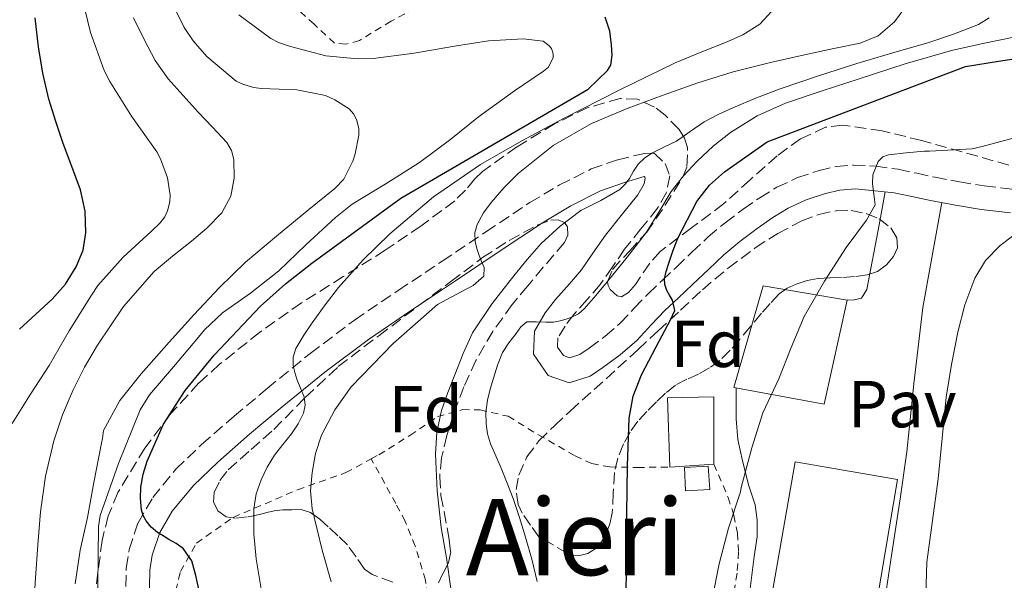
# Model space of a CAD drawing. Units: metres. Extents: x 613541 to 616970, y 4773332 to 4775703.
# Drawn here: x 614363 to 614511, y 4774238 to 4774322 of the extents above; entities that cross this region are included whole.
import ezdxf
from ezdxf.enums import TextEntityAlignment as Align

# ---------------------------------------------------------------- set-up
doc = ezdxf.new("R2010")
doc.units = ezdxf.units.M
doc.header["$MEASUREMENT"] = 0
doc.linetypes.add('DGN Style 2', pattern=[1.7399219301090239, 1.043953158065414, -0.6959687720436097])
doc.linetypes.add('DGN Style 3', pattern=[2.435890702152634, 1.739921930109024, -0.6959687720436097])
for name, color, linetype, lineweight in [('Camino', 7, 'DGN Style 3', 0), ('Chamizo-cobertizo', 1, 'Continuous', 0), ('Curva de nivel directora', 30, 'Continuous', 30), ('Curva de nivel intermedia', 30, 'Continuous', 0), ('Edificio', 1, 'Continuous', 13), ('Estanque', 4, 'Continuous', 0), ('Etiqueta de zona arbolada', 92, 'Continuous', 0), ('Línea de pavimento', 1, 'Continuous', 0), ('Margen derecho', 7, 'Continuous', 0), ('Nave industrial', 1, 'Continuous', 13), ('Pavimento', 7, 'Continuous', 0), ('Tela metálica o alambrada', 7, 'DGN Style 2', 0), ('Texto de Área (paraje) menor', 7, 'Continuous', 0), ('Zona arbolada', 92, 'DGN Style 3', 0)]:
    doc.layers.add(name, color=color, linetype=linetype, lineweight=lineweight)
doc.styles.add('Style-Arial', font='arial.ttf')

msp = doc.modelspace()

# ---------------------------------------------------------------- linework, layer by layer
at = {"layer": 'Camino', "color": 7, "linetype": 'DGN Style 3', "lineweight": 0}
for points in [[(614378.7699999984, 4774229.540000002, 246.270000000004), (614378.9800000008, 4774239.640000001, 247.3899999999994), (614379.4099999999, 4774242.430000001, 247.6199999999953), (614380.769999999, 4774246.460000004, 249.0899999999965), (614382.9599999995, 4774250.24, 250.4600000000065), (614386.4599999997, 4774254.510000002, 251.3099999999976), (614390.3400000001, 4774258.250000001, 251.9299999999931), (614395.2300000006, 4774262.520000001, 252.4700000000013), (614400.1900000004, 4774266.670000001, 252.9499999999972), (614406.6999999993, 4774271.970000001, 256.070000000007), (614413.379999998, 4774277, 257.1000000000058), (614419.9600000007, 4774281.470000003, 257.7899999999935), (614426.5799999969, 4774285.869999999, 257.9600000000065), (614433.1700000005, 4774290.300000001, 260.8999999999942), (614439.7799999999, 4774294.7, 262.1499999999941), (614444.2600000014, 4774297.36, 262.5500000000029), (614449.0399999982, 4774299.760000001, 262.7599999999947), (614453.03, 4774301.16, 263.3899999999994), (614457.0399999978, 4774302.109999999, 264.6100000000006), (614458.5100000007, 4774302.120000001, 265.1699999999983), (614460.1499999969, 4774300.59, 267.1199999999953), (614460.8799999978, 4774298.730000001, 268.6100000000007), (614460.3999999973, 4774296.24, 269.6000000000058), (614459.0399999983, 4774293.870000001, 269.6399999999994), (614456.5300000004, 4774290.75, 269.4199999999983), (614454.0699999996, 4774287.660000001, 269.3899999999995), (614452.239999999, 4774285.010000001, 269.6300000000047), (614450.3900000004, 4774282.380000002, 269.7500000000001), (614448.4300000002, 4774280.100000001, 269.7400000000052), (614446.3999999983, 4774277.850000001, 269.8899999999995), (614445.0899999985, 4774276.100000001, 270.3399999999965), (614444.02, 4774274.300000002, 270.8099999999977), (614443.9699999987, 4774272.930000001, 271.2499999999999), (614444.8500000016, 4774271.66, 271.7700000000041), (614445.7800000014, 4774271.330000001, 271.9900000000054), (614447.3199999993, 4774271.810000001, 272.0099999999949), (614448.7199999985, 4774272.76, 271.8500000000059), (614451.149999998, 4774274.57, 271.9700000000011), (614453.4100000003, 4774276.520000001, 272.3099999999977), (614455.5, 4774278.77, 272.5700000000071), (614457.6200000012, 4774280.970000002, 273.1300000000048), (614459.7199999979, 4774282.960000001, 274.679999999993), (614461.839999999, 4774284.940000001, 275.2899999999936), (614464.2100000004, 4774287.230000001, 275.6199999999954), (614466.629999999, 4774289.520000001, 275.8699999999953), (614469.2300000007, 4774291.670000002, 276.1600000000035), (614471.9499999987, 4774293.710000002, 276.3699999999954), (614474.4299999997, 4774295.430000001, 276.5299999999989), (614477.0100000014, 4774297, 276.6199999999953), (614480.1000000003, 4774298.460000002, 276.8099999999977), (614483.3599999994, 4774299.53, 277.4199999999983), (614485.9499999998, 4774300.130000002, 278.270000000004), (614488.5499999993, 4774300.350000001, 279.0200000000041)], [(614488.5499999993, 4774300.350000001, 279.0200000000041), (614491.9200000024, 4774300.189999999, 279.9799999999959), (614495.2999999997, 4774299.710000001, 280.6199999999955), (614498.079999998, 4774299.11, 280.8500000000059), (614500.8299999973, 4774298.52, 281.1600000000034), (614504.530000001, 4774297.830000003, 281.5599999999976), (614508.2600000014, 4774297.210000004, 281.9600000000065), (614512.6, 4774296.720000001, 282.7499999999999)]]:
    msp.add_polyline3d(points, dxfattribs=at)
at = {"layer": 'Chamizo-cobertizo', "color": 1, "linetype": 'Continuous', "lineweight": 0}
msp.add_polyline3d([(614466.8799999999, 4774251.460000001, 278.6399999999995), (614463.25, 4774251.289999999, 277.5800000000018), (614463.0899999999, 4774254.789999999, 277.3999999999942), (614466.6600000003, 4774254.970000001, 278.3800000000047)], close=True, dxfattribs=at)
msp.add_polyline3d([(614463.25, 4774251.289999999, 277.5800000000018), (614463.0899999999, 4774254.789999999, 277.3999999999942), (614466.6600000003, 4774254.970000001, 278.3800000000047), (614466.8799999999, 4774251.460000001, 278.6399999999995), (614463.25, 4774251.289999999, 277.5800000000018)], dxfattribs=at)
at = {"layer": 'Curva de nivel directora', "color": 30, "linetype": 'Continuous', "lineweight": 30, "flags": 128}
for points, elevation in [([(614362.8799999985, 4774275.62), (614365.3599999996, 4774277.869999999), (614367.8399999985, 4774280.140000002), (614369.8099999998, 4774282.390000001), (614371.4399999992, 4774285.02), (614372.480000001, 4774287.550000002), (614372.8799999988, 4774290.150000001), (614372.7699999993, 4774293.420000002), (614372.0699999996, 4774296.630000001), (614370.7699999987, 4774300.130000002), (614369.479999999, 4774303.609999999), (614368.3599999992, 4774306.92), (614367.3299999988, 4774310.260000002), (614366.399999999, 4774314.180000001), (614365.7499999985, 4774318.150000001), (614365.239999999, 4774322.550000001)], 225), ([(614382.1300000001, 4774255.740000002), (614384.5800000001, 4774261.310000001), (614387.8599999989, 4774266.410000003), (614392.230000001, 4774271.730000001), (614399.2000000002, 4774279.109999999), (614402.9599999998, 4774282.480000001), (614406.9299999995, 4774285.59), (614420.3600000007, 4774295.350000001), (614448.5499999986, 4774311.770000001), (614450.0199999993, 4774313.170000002), (614451.49, 4774314.58), (614451.9999999997, 4774315.390000002), (614452.1799999987, 4774316.900000002), (614452.0800000001, 4774318.449999999), (614451.8299999998, 4774320.550000003), (614451.1399999993, 4774322.630000001)], 250), ([(614454.2899999986, 4774234.210000002), (614454.3600000001, 4774241.04), (614454.4000000004, 4774247.859999999), (614454.5199999987, 4774255.03), (614454.74, 4774262.2), (614455.3500000002, 4774265.54), (614456.6299999988, 4774268.74), (614458.8099999981, 4774272.949999999), (614461.0299999998, 4774277.130000002), (614461.64, 4774278.439999999), (614461.2800000003, 4774280.02), (614460.8499999989, 4774280.740000002), (614460.4199999997, 4774281.460000001), (614460.1099999989, 4774282.34), (614460.0499999986, 4774283.220000003), (614460.3100000002, 4774284.330000001), (614460.6599999988, 4774285.430000001), (614461.3399999982, 4774287.390000001), (614462.0999999982, 4774289.32), (614464.9599999993, 4774294.860000002), (614466.8300000001, 4774297.310000001), (614469.0899999999, 4774299.330000001), (614475.5299999994, 4774303.859999999), (614505.4099999993, 4774315.220000002), (614510.3800000004, 4774315.99), (614515.3499999992, 4774316.760000002)], 275), ([(614390.2199999993, 4774235.07), (614389.4799999994, 4774238.500000001), (614388.8400000002, 4774240.720000001), (614387.5599999994, 4774242.570000002), (614386.5, 4774243.310000001), (614385.4099999992, 4774243.960000002), (614384.5399999997, 4774244.470000001), (614383.6700000003, 4774244.980000001), (614382.7299999992, 4774245.77), (614381.9600000003, 4774246.76), (614381.54, 4774247.560000002), (614381.2999999986, 4774248.410000003), (614381.1199999999, 4774250.100000001), (614381.2000000003, 4774251.800000003), (614381.5499999991, 4774253.78), (614382.1300000001, 4774255.740000002)], 250)]:
    msp.add_lwpolyline(points, dxfattribs=dict(at, elevation=elevation))
at = {"layer": 'Curva de nivel intermedia', "color": 30, "linetype": 'Continuous', "lineweight": 0, "flags": 128}
for points, elevation in [([(614371.9500000011, 4774327.220000001), (614373.6100000018, 4774320.329999999), (614375.6300000002, 4774314.609999998), (614376.4900000008, 4774312.949999998), (614379.7600000009, 4774307.720000001), (614383.5700000018, 4774302.34), (614384.1300000006, 4774301.27), (614385.17, 4774298.41), (614385.5800000012, 4774295.810000001), (614385.5299999998, 4774294.82), (614385.2100000002, 4774293.449999998), (614384.7699999999, 4774292.529999999), (614384.0800000015, 4774291.640000001), (614382.7500000015, 4774290.33), (614378.5100000014, 4774286.499999999), (614374.7200000006, 4774282.199999998), (614373.7599999994, 4774280.769999999), (614370.4000000021, 4774275.380000002), (614367.3600000001, 4774270.130000001), (614364.5599999994, 4774265.849999999), (614361.79, 4774261.409999999)], 230.0000000000002), ([(614371.2800000006, 4774237.24), (614372.0600000008, 4774242.31), (614373.1300000013, 4774247.27), (614374.0800000012, 4774252.5), (614375.2300000002, 4774258.470000001), (614375.4200000003, 4774259.17), (614375.5499999998, 4774260.369999997), (614378.0300000008, 4774264.890000001), (614381.2100000015, 4774268.899999999), (614385.4500000017, 4774273.689999999), (614389.170000001, 4774277.779999999), (614393.0500000013, 4774281.91), (614396.9699999995, 4774285.730000001), (614401.6000000008, 4774289.65), (614406.5100000015, 4774293.640000001), (614410.3800000006, 4774296.810000001), (614411.7599999999, 4774298.210000002), (614413.1200000009, 4774300.920000001), (614413.4900000021, 4774302.05), (614414.0000000016, 4774304.84), (614414.0100000005, 4774305.849999999), (614413.6799999997, 4774307.239999999), (614413.2000000014, 4774308.070000002), (614412.5399999998, 4774308.810000001), (614410.4100000019, 4774310.179999999), (614409.0100000005, 4774310.82), (614404.690000002, 4774311.67), (614399.3600000012, 4774311.890000001), (614398.1699999998, 4774312.05), (614396.5400000004, 4774312.519999999), (614395.53, 4774312.999999999), (614391.1, 4774316.71), (614389.0500000003, 4774319.079999999), (614387.7100000014, 4774321.09), (614386.3500000002, 4774323.849999999)], 240), ([(614409.8399999997, 4774237.54), (614408.520000001, 4774242.31), (614407.7200000007, 4774245.42), (614406.980000001, 4774248.539999999), (614406.7500000007, 4774251.269999999), (614406.980000001, 4774254.02), (614407.4900000005, 4774256.880000001), (614408.4200000004, 4774259.67), (614410.3800000006, 4774263.479999999), (614412.8799999995, 4774266.939999999), (614419.1900000017, 4774273.449999998), (614425.8900000006, 4774279.349999999), (614429.4500000011, 4774281.269999999), (614431.2700000006, 4774282.21), (614432.8399999997, 4774283.609999999), (614432.9, 4774284.900000001), (614432.5100000012, 4774285.819999999), (614432.1300000012, 4774286.74), (614431.8099999994, 4774287.789999999), (614431.5600000012, 4774288.84), (614431.520000001, 4774290.119999998), (614431.8600000007, 4774291.400000001), (614432.7999999995, 4774293.140000001), (614433.9599999995, 4774294.710000001), (614435.9000000019, 4774296.98), (614438.0200000008, 4774299.060000001), (614443.2900000014, 4774303.279999998), (614449.0800000007, 4774306.630000002), (614454.4299999994, 4774308.88), (614459.8600000008, 4774310.890000001), (614465.1200000002, 4774312.760000001), (614470.4400000023, 4774314.42), (614476.0300000003, 4774315.789999999), (614481.6400000004, 4774317.060000001), (614485.5900000001, 4774317.890000001), (614489.5599999997, 4774318.730000001), (614492.2799999999, 4774319.819999999), (614494.7200000007, 4774321.909999999), (614496.2699999998, 4774324.05)], 260), ([(614364.9300000004, 4774232.689999999), (614365.3200000017, 4774238.119999998), (614365.6800000014, 4774243.109999999), (614366.0700000004, 4774248.099999999), (614366.8100000003, 4774253.49), (614368.0500000007, 4774258.81), (614369.3499999995, 4774262.720000002), (614370.980000001, 4774266.499999999), (614372.7000000001, 4774269.909999999), (614374.630000001, 4774273.210000001), (614378.5499999993, 4774279.039999999), (614383.1699999995, 4774284.3), (614385.9700000002, 4774286.62), (614388.8200000002, 4774288.869999998), (614391.1400000001, 4774290.86), (614393.3600000021, 4774293.140000001), (614394.7200000009, 4774295.679999999), (614395.2400000017, 4774298.390000001), (614395.2100000004, 4774301.189999999), (614394.8500000006, 4774302.560000001), (614394.1300000009, 4774303.75), (614391.9800000006, 4774306.079999999), (614389.8300000003, 4774308.34), (614387.5500000005, 4774310.82), (614385.2999999997, 4774313.319999999), (614383.3500000006, 4774316.12), (614381.7300000001, 4774319.159999999), (614380.0800000007, 4774322.529999998)], 235), ([(614395.9500000003, 4774323), (614400.7699999993, 4774319.430000001), (614401.9299999994, 4774318.84), (614403.730000001, 4774318.199999998), (614409.0700000008, 4774316.819999999), (614413.8400000007, 4774316.34), (614416.190000002, 4774316.41), (614422.35, 4774317.210000001), (614428.4299999997, 4774318.259999999)], 245.0000000000002), ([(614405.7100000014, 4774274.720000001), (614407.01, 4774276.600000001), (614408.9600000012, 4774279.279999999), (614410.9800000018, 4774281.899999999), (614414.6900000002, 4774286.079999999), (614418.7100000011, 4774289.99), (614425.2900000014, 4774295.580000001), (614432.3700000005, 4774300.449999999), (614438.5799999996, 4774304.01), (614444.8800000006, 4774307.38), (614453.2500000015, 4774311.66), (614461.6800000003, 4774315.779999998), (614465.4600000001, 4774317.329999999), (614469.2799999998, 4774318.810000001), (614471.9000000019, 4774319.970000001), (614474.4400000009, 4774321.560000001), (614476.1900000012, 4774323.470000002)], 255.0000000000001), ([(614427.8900000011, 4774236.529999999), (614427.2100000015, 4774241.149999999), (614426.4400000004, 4774245.75), (614425.8400000014, 4774251.279999999), (614425.5599999997, 4774256.81), (614425.7600000009, 4774260.100000001), (614426.5000000007, 4774263.369999999), (614427.4400000018, 4774266.079999999), (614428.47, 4774268.73), (614429.7300000006, 4774271.949999998), (614431.17, 4774275.09), (614434.0900000014, 4774279.51), (614437.3800000015, 4774283.649999999), (614439.3799999999, 4774286.140000001), (614441.49, 4774288.529999998), (614444.370000001, 4774291.169999998), (614447.4900000013, 4774293.509999999), (614450.4599999996, 4774295.029999998), (614453.360000001, 4774296.66), (614454.1299999999, 4774297.460000001), (614454.7900000014, 4774298.34), (614455.4199999995, 4774299.430000001), (614456.1000000013, 4774300.489999999), (614457.1200000005, 4774301.439999999), (614458.2800000005, 4774302.199999999), (614460.0900000011, 4774303.08), (614461.8900000004, 4774303.970000001), (614463.9600000002, 4774305.429999999), (614466.05, 4774306.849999999), (614468.1800000002, 4774307.970000001), (614470.3600000017, 4774308.980000001), (614473.9200000003, 4774310.489999999), (614477.520000001, 4774311.859999999), (614483.2800000011, 4774313.810000001), (614489.0600000012, 4774315.65), (614494.4600000014, 4774317.26), (614499.8799999995, 4774318.84), (614503.6400000014, 4774320.09), (614507.3600000006, 4774321.539999999), (614509.0100000004, 4774322.529999998)], 265), ([(614428.4299999997, 4774318.259999999), (614433.5500000005, 4774319.05), (614438.800000001, 4774319.350000001), (614441.7699999993, 4774318.999999999), (614442.640000001, 4774318.390000001), (614443.05, 4774317.91), (614443.3099999994, 4774317.13), (614443.3099999994, 4774316.569999999), (614442.6200000008, 4774315.09), (614441.8499999997, 4774314.499999999), (614437.4900000012, 4774311.539999997), (614432.0599999996, 4774307.640000001), (614427.8700000009, 4774304.249999999), (614423.1800000014, 4774300.739999999), (614418.2500000007, 4774297.609999998), (614413.0400000005, 4774294.449999999), (614410.5300000004, 4774292.439999998), (614406.030000001, 4774288.34), (614401.9500000017, 4774284.439999999), (614397.7100000016, 4774281.05), (614393.5000000005, 4774278.090000001), (614390.7699999991, 4774275.529999999), (614390.1400000011, 4774274.74), (614386.4000000015, 4774270.29), (614382.49, 4774265.73), (614381.0700000006, 4774263.49), (614377.8099999996, 4774255.37), (614375.0400000003, 4774247.529999998), (614374.8099999999, 4774245.880000002), (614374.6700000013, 4774232.529999998)], 245.0000000000002), ([(614440.900000002, 4774237.609999999), (614440.0900000007, 4774240.990000002), (614439.1200000006, 4774244.310000001), (614438.2199999997, 4774247.23), (614437.2499999999, 4774250.130000001), (614436.3900000014, 4774252.42), (614435.4800000016, 4774254.689999998), (614434.6600000013, 4774256.53), (614433.8400000011, 4774258.369999999), (614433.4100000019, 4774259.84), (614433.2000000018, 4774261.349999999), (614433.1600000015, 4774263.140000001), (614433.4000000008, 4774264.919999998), (614433.820000001, 4774266.590000001), (614434.3100000005, 4774268.249999999), (614434.9200000007, 4774270.189999999), (614435.6700000018, 4774272.09), (614436.6100000005, 4774273.58), (614437.7200000014, 4774274.979999999), (614438.4099999998, 4774276.000000001), (614439.3300000007, 4774276.710000001), (614440.7900000003, 4774276.74), (614442.2000000007, 4774276.689999999), (614443.3600000007, 4774276.689999999), (614444.3399999997, 4774276.869999997), (614445.2400000005, 4774277.109999999), (614446.1200000012, 4774277.429999999), (614447.1200000005, 4774277.960000001), (614447.9900000021, 4774278.689999999), (614449.750000001, 4774280.71), (614451.4400000009, 4774282.76), (614454.4400000006, 4774286.470000001), (614457.3600000018, 4774290.23), (614459.2300000006, 4774293.279999998), (614461.0600000012, 4774296.359999998), (614462.9299999997, 4774298.730000001), (614465.0000000017, 4774300.949999999), (614467.4000000001, 4774303.209999999), (614469.9999999995, 4774305.239999999), (614474.0300000019, 4774307.76), (614478.3200000012, 4774309.689999999), (614483.850000001, 4774311.550000001), (614489.400000001, 4774313.33), (614496.3300000001, 4774315.59), (614503.3300000007, 4774317.619999999), (614508.02, 4774318.65), (614512.7200000007, 4774319.609999998)], 270.0000000000002), ([(614506.4100000008, 4774302.82), (614507.9200000018, 4774303.17), (614514.1199999999, 4774304.83)], 280.0000000000002), ([(614467.2600000015, 4774234.939999998), (614468.3299999998, 4774240.289999999), (614469.7100000012, 4774245.66), (614471.5000000016, 4774251.119999998), (614471.6100000012, 4774251.76), (614473.2300000016, 4774257.739999999), (614474.9100000003, 4774263.01), (614477.2800000019, 4774268.159999999), (614479.1799999995, 4774272.849999999), (614481.1200000019, 4774277.519999999), (614484.1700000007, 4774282.880000001), (614487.4500000018, 4774287.919999998), (614490.5099999997, 4774292.050000002), (614491.8000000016, 4774294.369999999), (614491.6100000015, 4774295.949999999), (614491.4200000016, 4774297.539999999), (614491.4800000018, 4774298.890000001), (614492.270000001, 4774300.88), (614492.9500000004, 4774301.58), (614493.7999999998, 4774301.899999999), (614496.4999999999, 4774302.179999999), (614499.2000000001, 4774302.460000001), (614500.0000000002, 4774302.460000001), (614506.4100000008, 4774302.82)], 280.0000000000002), ([(614508.4600000003, 4774285.949999999), (614510.670000001, 4774288.210000001), (614512.7200000007, 4774289.81)], 285), ([(614499.4200000013, 4774233.789999999), (614499.6100000013, 4774240.510000001), (614500.4400000006, 4774246.78), (614501.280000001, 4774253.060000001), (614501.9200000003, 4774259.220000001), (614502.5199999993, 4774265.390000001), (614503.2900000004, 4774270.29), (614504.2699999994, 4774275.17), (614505.310000001, 4774279.3), (614506.8100000008, 4774283.33), (614508.4600000003, 4774285.949999999)], 285), ([(614399.4000000014, 4774235.92), (614398.5300000019, 4774241.029999999), (614398.180000001, 4774244.8), (614398.2000000011, 4774248.579999999), (614398.560000001, 4774250.800000001), (614399.320000001, 4774252.949999999), (614400.2300000007, 4774254.849999999), (614401.3200000015, 4774256.630000001), (614402.5799999998, 4774258.26), (614403.8600000006, 4774259.880000001), (614404.8600000021, 4774261.369999999), (614405.7000000002, 4774262.970000001), (614405.9600000016, 4774264.199999998), (614405.7800000006, 4774265.430000001), (614405.2400000019, 4774266.760000001), (614404.690000002, 4774268.100000001), (614404.3800000015, 4774269.09), (614404.1500000012, 4774270.09), (614404.1199999999, 4774271.409999999), (614404.5300000012, 4774272.71), (614405.7100000014, 4774274.720000001)], 255.0000000000001)]:
    msp.add_lwpolyline(points, dxfattribs=dict(at, elevation=elevation))
at = {"layer": 'Edificio', "color": 1, "linetype": 'Continuous', "lineweight": 13}
msp.add_polyline3d([(614487.5999999996, 4774279.99, 280.9700000000012), (614484.1200000001, 4774264.34, 281.4900000000052), (614470.5300000003, 4774266.84, 278.5099999999948), (614474.9199999999, 4774282.15, 278.2799999999988)], close=True, dxfattribs=at)
at = {"layer": 'Edificio', "color": 51, "linetype": 'Continuous', "lineweight": 13}
msp.add_polyline3d([(614484.1200000001, 4774264.34, 281.4900000000052), (614470.5300000003, 4774266.84, 278.5099999999948), (614474.9199999999, 4774282.15, 278.2799999999988), (614487.5999999996, 4774279.99, 280.9700000000012), (614484.1200000001, 4774264.34, 281.4900000000052)], dxfattribs=at)
at = {"layer": 'Estanque', "color": 4, "linetype": 'Continuous', "lineweight": 0, "extrusion": (-0.2636958445282196, -0.01670471410290518, 0.9644612247805971), "elevation": -241516.3994270167, "flags": 128}
msp.add_lwpolyline([(-4725856.737630937, 882627.7277439355), (-4725856.737630937, 882620.8396600222)], dxfattribs=at)
at = {"layer": 'Estanque', "color": 4, "linetype": 'Continuous', "lineweight": 0}
msp.add_polyline3d([(614467.5099999999, 4774255.27, 278.6000000000058), (614460.8799999999, 4774254.850000001, 276.7799999999988), (614460.5300000003, 4774265.27, 276.2899999999936), (614467.5199999996, 4774265.42, 277.9700000000012)], close=True, dxfattribs=at)
msp.add_polyline3d([(614460.8799999999, 4774254.850000001, 276.7799999999988), (614460.5300000003, 4774265.27, 276.2899999999936), (614467.5199999996, 4774265.42, 277.9700000000012), (614467.5099999999, 4774255.27, 278.6000000000058)], dxfattribs=at)
at = {"layer": 'Línea de pavimento', "color": 1, "linetype": 'Continuous', "lineweight": 0}
for points in [[(614487.5199999996, 4774280, 280.7599999999948), (614488.6399999997, 4774280.039999999, 280.7799999999988), (614489.75, 4774280.310000001, 280.7799999999988), (614490.5800000001, 4774281.59, 280.8600000000006), (614492.4400000004, 4774291.350000001, 280.8600000000006), (614493.3399999999, 4774296.32, 280.4900000000052)], [(614501.8700000001, 4774294.689999999, 282.2200000000012), (614499, 4774278.9, 281.9799999999959), (614497.6399999997, 4774267.369999999, 281.5599999999977), (614496.5999999996, 4774257.140000001, 281.2599999999948), (614495.5700000003, 4774250.07, 281.1399999999995), (614494.2599999999, 4774241.539999999, 280.8899999999995), (614492.6299999999, 4774230.470000001, 280.570000000007)], [(614472.9199999999, 4774236.17, 279.8800000000047), (614473.5899999999, 4774241.4, 279.7400000000052), (614474.0199999996, 4774244.33, 279.75), (614474.0499999998, 4774246.850000001, 279.75), (614473.7199999997, 4774249.17, 279.7700000000041), (614472.7599999999, 4774252.039999999, 279.8600000000006), (614471.8099999996, 4774255.800000001, 279.9900000000052), (614471.1100000005, 4774259, 280.0399999999936), (614470.8799999999, 4774262.130000001, 280.0599999999977), (614470.8700000001, 4774266.779999999, 280.0599999999977)]]:
    msp.add_polyline3d(points, dxfattribs=at)
at = {"layer": 'Margen derecho', "color": 7, "linetype": 'Continuous', "lineweight": 0}
msp.add_polyline3d([(614512.2199999976, 4774293.16, 283.8600000000007), (614507.7600000007, 4774293.67, 283.0700000000071), (614503.9099999996, 4774294.310000001, 282.6900000000024), (614500.1299999976, 4774295.010000001, 282.2100000000063), (614497.3299999969, 4774295.609999999, 281.4900000000052), (614494.6700000016, 4774296.180000001, 280.729999999996), (614488.8500000011, 4774296.780000002, 279.1300000000046), (614486.5100000009, 4774296.58, 278.4999999999999), (614484.3200000004, 4774296.080000001, 278.1000000000059), (614481.4200000013, 4774295.130000002, 277.6499999999942), (614478.7100000001, 4774293.850000001, 277.5200000000042), (614476.39, 4774292.430000002, 277.2899999999935), (614474.0499999998, 4774290.800000002, 277.1499999999941), (614471.4400000013, 4774288.859999999, 276.8800000000047), (614469.0000000005, 4774286.840000001, 276.6100000000008), (614466.6900000017, 4774284.640000002, 276.3500000000059), (614464.3099999989, 4774282.350000001, 275.9499999999971), (614462.170000002, 4774280.350000001, 275.2500000000001), (614460.1400000004, 4774278.430000001, 274.3899999999995), (614458.1000000017, 4774276.310000001, 274.0500000000029), (614455.8999999978, 4774273.939999999, 273.7599999999949), (614453.3899999999, 4774271.78, 273.3300000000018), (614450.7899999982, 4774269.840000001, 273.0599999999978), (614448.8900000006, 4774268.560000001, 273.2200000000012), (614445.7199999989, 4774267.560000001, 272.5200000000041), (614442.5699999996, 4774268.670000002, 271.7200000000012), (614440.35, 4774271.860000002, 270.929999999993), (614440.4699999985, 4774275.340000001, 270.2200000000014), (614442.109999999, 4774278.090000001, 269.2599999999949), (614443.629999999, 4774280.12, 268.3899999999995), (614445.739999999, 4774282.470000002, 268.1600000000035), (614447.5599999984, 4774284.580000001, 268.1699999999982), (614449.2999999997, 4774287.060000001, 267.979999999996), (614451.1900000006, 4774289.790000002, 267.6499999999943), (614453.7399999986, 4774292.99, 267.229999999996), (614456.0799999967, 4774295.890000002, 266.8999999999942), (614456.9999999999, 4774297.500000001, 266.8200000000069), (614457.1700000019, 4774298.390000001, 266.5800000000019), (614457.1200000005, 4774298.529999999, 266.4900000000052), (614456.9899999986, 4774298.630000002, 266.3699999999955), (614454.0399999982, 4774297.720000002, 264.8800000000046), (614450.4400000018, 4774296.45, 264.4199999999983), (614445.9800000003, 4774294.220000002, 264.2700000000042), (614441.690000001, 4774291.670000002, 263.9100000000035), (614435.1599999998, 4774287.320000002, 262.2599999999948), (614428.5700000006, 4774282.890000002, 259.3600000000006), (614421.9600000011, 4774278.49, 259.2100000000065), (614415.4600000011, 4774274.09, 258.570000000007), (614408.9099999999, 4774269.150000002, 257.7100000000065), (614402.4699999981, 4774263.91, 254.0200000000041), (614397.5599999975, 4774259.790000001, 253.5200000000042), (614392.7600000007, 4774255.609999999, 252.8999999999942), (614389.1000000017, 4774252.080000003, 252.1699999999982), (614385.9099999999, 4774248.190000001, 251.1799999999931), (614384.0500000002, 4774244.970000002, 250.0399999999937), (614382.8999999991, 4774241.580000001, 248.9199999999984), (614382.5500000004, 4774239.33, 248.2299999999959), (614382.3400000003, 4774229.45, 247.3699999999953)], dxfattribs=at)
at = {"layer": 'Nave industrial', "color": 1, "linetype": 'Continuous', "lineweight": 13}
msp.add_polyline3d([(614487.5300000003, 4774212.980000001, 283.75), (614474.3700000001, 4774214.92, 281.6600000000035), (614472.6600000003, 4774215.17, 281.3899999999995), (614479.75, 4774255.640000001, 281.179999999993), (614495.2000000002, 4774253, 283.9400000000023), (614488.4199999999, 4774212.850000001, 283.8899999999995)], close=True, dxfattribs=at)
msp.add_polyline3d([(614474.3700000001, 4774214.92, 281.6600000000035), (614472.6600000003, 4774215.17, 281.3899999999995), (614479.75, 4774255.640000001, 281.179999999993), (614495.2000000002, 4774253, 283.9400000000023), (614488.4199999999, 4774212.850000001, 283.8899999999995), (614487.5300000003, 4774212.980000001, 283.75)], dxfattribs=at)
at = {"layer": 'Tela metálica o alambrada', "color": 7, "linetype": 'DGN Style 2', "lineweight": 0}
for points in [[(614425.54, 4774325.560000001, 250.4600000000064), (614418.8700000001, 4774322.029999999, 249.9199999999983), (614414.0999999996, 4774319.119999999, 249.0500000000029), (614412.0700000003, 4774318.560000001, 248.9900000000052), (614410.3499999996, 4774318.730000001, 249), (614407.2800000003, 4774321.560000001, 249.8699999999953), (614403.3899999997, 4774325.119999999, 250.3500000000058)], [(614415.8799999999, 4774256.08, 265.3099999999977), (614417.0300000003, 4774256.699999999, 265.7200000000012), (614421.7199999997, 4774259.619999999, 268.0200000000041), (614425.8899999997, 4774262.449999999, 269.9400000000023), (614429.6699999999, 4774263.51, 270.7899999999936), (614432.2800000003, 4774263.460000001, 271.8800000000047), (614436.5300000003, 4774262.5, 272.179999999993), (614441.0800000001, 4774259.699999999, 272.6999999999971), (614446.6100000005, 4774256.550000001, 273.3999999999942), (614449.1100000005, 4774255.369999999, 274.2299999999959), (614451.8399999999, 4774254.869999999, 274.9700000000012), (614456.04, 4774254.789999999, 276.0200000000041), (614460.8799999999, 4774254.850000001, 276.9400000000023)], [(614389.3300000001, 4774140.460000001, 253.1900000000023), (614387.9600000001, 4774151.619999999, 252.9499999999971), (614387.3200000003, 4774159.930000001, 252.7899999999936), (614386.4800000006, 4774171.75, 252.4900000000052), (614386.4400000004, 4774176.869999999, 251.8999999999942), (614386.79, 4774181.189999999, 251.5800000000018), (614388.29, 4774185.060000001, 251.4199999999983), (614390.0700000003, 4774188.359999999, 251.3500000000058), (614390.3600000005, 4774191.289999999, 251.1399999999994), (614389.6399999997, 4774194.439999999, 251.0200000000041), (614388.3600000005, 4774198.060000001, 251.0200000000041), (614387.4400000004, 4774202.710000001, 251.0200000000041), (614386.7400000002, 4774209.109999999, 251.0200000000041), (614386.1299999999, 4774214.699999999, 251.0200000000041), (614385.7999999998, 4774223.300000001, 251.3800000000047), (614386.04, 4774234.550000001, 251.7799999999988), (614387.1600000003, 4774239.109999999, 252.179999999993), (614389.5700000003, 4774243.369999999, 253.3999999999942), (614395.0899999999, 4774247.27, 256.8399999999965), (614404.79, 4774251.42, 261.6600000000035), (614412.0700000003, 4774254.01, 263.9600000000065), (614415.8799999999, 4774256.08, 265.3099999999977)], [(614424.7699999996, 4774232.15, 264.9799999999959), (614424.0700000003, 4774237.82, 265.4600000000065), (614422.5199999996, 4774242.949999999, 265.9799999999959), (614421.0099999999, 4774246.66, 265.6900000000023), (614419.5999999996, 4774249.350000001, 265.2899999999936), (614415.8799999999, 4774256.08, 265.3099999999977)], [(614467.5099999999, 4774255.27, 279.3399999999965), (614469.6699999999, 4774250.26, 279.820000000007), (614470.5199999996, 4774247.57, 279.8300000000018), (614471.0899999999, 4774244.9, 279.8300000000018), (614471.2400000002, 4774242.039999999, 279.8300000000018), (614471, 4774238.84, 279.8300000000018), (614470.3700000001, 4774235.01, 279.8600000000006), (614466.4500000002, 4774217.289999999, 280.2299999999959), (614465.3799999999, 4774212.630000001, 280.25), (614464.5199999996, 4774207.859999999, 280.25), (614464.1900000004, 4774205.230000001, 280.2299999999959)]]:
    msp.add_polyline3d(points, dxfattribs=at)
at = {"layer": 'Zona arbolada', "color": 92, "linetype": 'DGN Style 3', "lineweight": 0}
for points in [[(614511.9500000002, 4774300.350000001, 287.4799999999959), (614498.7999999998, 4774304.060000001, 283.0399999999936), (614492.8899999997, 4774305.52, 281.3800000000047), (614486.9299999997, 4774306.359999999, 279.9600000000065), (614484.3399999999, 4774306.050000001, 279.3699999999953), (614480.5700000003, 4774304.300000001, 278.6000000000058), (614477.04, 4774301.76, 277.9799999999959), (614472.9600000001, 4774298.119999999, 277.7200000000012), (614468.9800000006, 4774294.52, 277.4400000000023), (614464.1500000004, 4774290.890000001, 276.4400000000023), (614459.4100000003, 4774287.32, 275.3899999999995), (614457.8399999999, 4774285.550000001, 275.0800000000018), (614455.7000000002, 4774282.369999999, 274.7100000000065), (614454.6699999999, 4774281.130000001, 274.5099999999948), (614453.6200000001, 4774280.51, 274.2700000000041), (614452.9299999997, 4774280.65, 273.8500000000058), (614451.9000000004, 4774281.58, 272.7299999999959), (614451.5700000003, 4774282.189999999, 272.2599999999948), (614451.4699999997, 4774282.779999999, 272.0299999999988), (614452.2400000002, 4774284.619999999, 271.8800000000047), (614454.7800000003, 4774287.4, 271.8099999999977), (614457.3899999997, 4774290.24, 271.6399999999995), (614460.1799999997, 4774294.289999999, 271.2100000000065), (614462.7699999996, 4774298.430000001, 270.7799999999988), (614463.4600000001, 4774300.130000001, 270.6600000000035), (614463.5599999996, 4774302.99, 270.5200000000041), (614463.1100000005, 4774304.41, 270.429999999993), (614462.2599999999, 4774305.720000001, 270.3000000000029), (614460.1799999997, 4774307.859999999, 269.75), (614458.5599999996, 4774309.100000001, 269.1100000000006), (614456.0199999996, 4774310.26, 268.0299999999988), (614453.3899999997, 4774310.4, 267.1300000000047), (614448.4299999997, 4774308.980000001, 265.9100000000035), (614443.5099999999, 4774306.560000001, 264.7599999999948), (614437.8499999996, 4774303.109999999, 263.6699999999983), (614432.6299999999, 4774299.359999999, 262.5599999999977), (614431.5, 4774298.27, 261.9499999999971), (614430.0899999999, 4774296.58, 260.5800000000018), (614428.4699999997, 4774294.970000001, 259.4499999999971), (614423.3499999996, 4774291.17, 257.8600000000006), (614418, 4774287.52, 256.8300000000018), (614411.6699999999, 4774283.539999999, 256.2799999999988), (614405.3600000005, 4774279.58, 255.679999999993), (614399.0800000001, 4774275.140000001, 254.3899999999994), (614393.04, 4774270.33, 253.2400000000052), (614389.9299999997, 4774267.52, 252.9600000000064), (614385.6699999999, 4774262.859999999, 252.6900000000023), (614381.7800000003, 4774257.720000001, 252.3500000000058), (614377.7199999997, 4774251.029999999, 251.6499999999942), (614376.2599999999, 4774247.49, 251.2799999999988), (614375.3499999996, 4774243.800000001, 250.9400000000023), (614374.4400000004, 4774236.949999999, 250.9199999999983)], [(614453.3899999997, 4774310.4, 267.1300000000047), (614448.4299999997, 4774308.980000001, 265.9100000000035), (614443.5099999999, 4774306.560000001, 264.7599999999948), (614437.8499999996, 4774303.109999999, 263.6699999999983), (614432.6299999999, 4774299.359999999, 262.5599999999977), (614431.5, 4774298.27, 261.9499999999971), (614430.0899999999, 4774296.58, 260.5800000000018), (614428.4699999997, 4774294.970000001, 259.4499999999971), (614423.3499999996, 4774291.17, 257.8600000000006), (614418, 4774287.52, 256.8300000000018), (614411.6699999999, 4774283.539999999, 256.2799999999988), (614405.3600000005, 4774279.58, 255.679999999993), (614399.0800000001, 4774275.140000001, 254.3899999999994), (614393.04, 4774270.33, 253.2400000000052), (614389.9299999997, 4774267.52, 252.9600000000064), (614385.6699999999, 4774262.859999999, 252.6900000000023), (614381.7800000003, 4774257.720000001, 252.3500000000058), (614377.7199999997, 4774251.029999999, 251.6499999999942), (614376.2599999999, 4774247.49, 251.2799999999988), (614375.3499999996, 4774243.800000001, 250.9400000000023), (614374.4400000004, 4774236.949999999, 250.9199999999983)], [(614511.9500000002, 4774300.350000001, 287.4799999999959), (614498.7999999998, 4774304.060000001, 283.0399999999936), (614492.8899999997, 4774305.52, 281.3800000000047), (614486.9299999997, 4774306.359999999, 279.9600000000065), (614484.3399999999, 4774306.050000001, 279.3699999999953), (614480.5700000003, 4774304.300000001, 278.6000000000058), (614477.04, 4774301.76, 277.9799999999959), (614472.9600000001, 4774298.119999999, 277.7200000000012), (614468.9800000006, 4774294.52, 277.4400000000023), (614464.1500000004, 4774290.890000001, 276.4400000000023), (614459.4100000003, 4774287.32, 275.3899999999995), (614457.8399999999, 4774285.550000001, 275.0800000000018), (614455.7000000002, 4774282.369999999, 274.7100000000065), (614454.6699999999, 4774281.130000001, 274.5099999999948), (614453.6200000001, 4774280.51, 274.2700000000041), (614452.9299999997, 4774280.65, 273.8500000000058), (614451.9000000004, 4774281.58, 272.7299999999959), (614451.5700000003, 4774282.189999999, 272.2599999999948), (614451.4699999997, 4774282.779999999, 272.0299999999988), (614452.2400000002, 4774284.619999999, 271.8800000000047), (614454.7800000003, 4774287.4, 271.8099999999977), (614457.3899999997, 4774290.24, 271.6399999999995), (614460.1799999997, 4774294.289999999, 271.2100000000065), (614462.7699999996, 4774298.430000001, 270.7799999999988), (614463.4600000001, 4774300.130000001, 270.6600000000035), (614463.5599999996, 4774302.99, 270.5200000000041), (614463.1100000005, 4774304.41, 270.429999999993), (614462.2599999999, 4774305.720000001, 270.3000000000029), (614460.1799999997, 4774307.859999999, 269.75), (614458.5599999996, 4774309.100000001, 269.1100000000006), (614456.0199999996, 4774310.26, 268.0299999999988), (614453.3899999997, 4774310.4, 267.1300000000047)], [(614447.3300000001, 4774241.529999999, 278.7100000000065), (614446.3499999996, 4774241.58, 278.5), (614445.4299999997, 4774241.890000001, 278.25), (614443.29, 4774243.109999999, 277.4900000000052), (614441.1600000003, 4774244.33, 276.7299999999959), (614439.9000000004, 4774246.109999999, 276.6199999999953), (614438.6399999997, 4774247.890000001, 276.5), (614438.0099999999, 4774249.210000001, 276.5099999999948), (614437.7300000006, 4774251.470000001, 276.7599999999948), (614438.1299999999, 4774253.65, 277.1100000000006), (614439.3399999999, 4774256.380000001, 277.7299999999959), (614441.1600000003, 4774258.789999999, 278.3000000000029), (614443.5, 4774261.07, 278.5299999999988), (614445.8799999999, 4774263.289999999, 278.7599999999948), (614449.4800000006, 4774266.529999999, 279.320000000007), (614453.0599999996, 4774269.779999999, 279.9100000000035), (614456.0899999999, 4774272.57, 280.4499999999971), (614459.1200000001, 4774275.369999999, 280.9799999999959), (614462.4600000001, 4774278.470000001, 281.4900000000052), (614465.7999999998, 4774281.57, 281.8500000000058), (614469.6600000003, 4774284.83, 282), (614473.75, 4774287.880000001, 282.1000000000058), (614477.1399999997, 4774290.060000001, 282.25), (614480.7599999999, 4774291.939999999, 282.5200000000041), (614483.3300000001, 4774292.92, 282.8300000000018), (614485.9600000001, 4774293.480000001, 283.1600000000035), (614488.2100000001, 4774293.5, 283.4499999999971), (614490.4699999997, 4774293.029999999, 283.7400000000052), (614492.4100000003, 4774292.26, 283.929999999993), (614494.1600000003, 4774290.890000001, 283.9900000000052), (614495.0800000001, 4774289.4, 283.9900000000052), (614495.1900000004, 4774287.880000001, 283.9900000000052), (614494.5999999996, 4774286.560000001, 283.9900000000052), (614493.5199999996, 4774285.33, 283.9900000000052), (614492.1399999997, 4774284.32, 283.9900000000052), (614490.6299999999, 4774283.800000001, 283.9900000000052), (614488.6900000004, 4774283.550000001, 283.9900000000052), (614486.7599999999, 4774283.4, 283.9900000000052), (614484.9900000002, 4774283.350000001, 283.9900000000052), (614483.2199999997, 4774283.27, 283.9799999999959), (614481.5499999998, 4774282.949999999, 283.8800000000047), (614479.9199999999, 4774282.390000001, 283.7700000000041), (614478.54, 4774281.789999999, 283.6999999999971), (614477.3300000001, 4774280.930000001, 283.6399999999995), (614475.9800000006, 4774279.5, 283.5899999999965), (614474.6900000004, 4774278.02, 283.5399999999936), (614473.0499999998, 4774276.050000001, 283.3899999999995), (614471.4000000004, 4774274.09, 283.1399999999995), (614469.9500000002, 4774272.449999999, 282.8699999999953), (614468.4000000004, 4774270.92, 282.6000000000058), (614466.8600000005, 4774269.810000001, 282.4100000000035), (614465.2000000002, 4774268.869999999, 282.2200000000012), (614463.4400000004, 4774268.07, 282.0200000000041), (614461.7199999997, 4774267.189999999, 281.8300000000018), (614460.2300000006, 4774265.980000001, 281.75), (614458.8499999996, 4774264.66, 281.6399999999995), (614457.4299999997, 4774263.230000001, 281.3600000000006), (614456.0800000001, 4774261.75, 281.0500000000029), (614454.8899999997, 4774260.119999999, 280.679999999993), (614453.9100000003, 4774258.33, 280.3800000000047), (614453.0599999996, 4774256.210000001, 280.2400000000052), (614452.5199999996, 4774254.01, 280.1499999999942), (614452.3499999996, 4774250.939999999, 280.0399999999936), (614452.2100000001, 4774247.880000001, 279.8999999999942), (614451.8499999996, 4774246.310000001, 279.7299999999959), (614451.2699999996, 4774244.77, 279.5299999999988), (614450.5899999999, 4774243.58, 279.4100000000035), (614449.6200000001, 4774242.529999999, 279.2599999999948), (614448.5099999999, 4774241.82, 279.0099999999948), (614447.3300000001, 4774241.529999999, 278.7100000000065)], [(614419.1200000001, 4774237.51, 269.679999999993), (614416.04, 4774238.680000001, 269.320000000007), (614414.8700000001, 4774239.480000001, 269.1199999999953), (614413.5999999996, 4774241.34, 268.7200000000012), (614412.3099999996, 4774243.140000001, 268.25), (614410.8799999999, 4774244.51, 267.6900000000023), (614409.4100000003, 4774245.859999999, 267.1100000000006), (614408.1299999999, 4774246.99, 266.929999999993), (614406.7400000002, 4774248.02, 266.6600000000035), (614405.3399999999, 4774248.439999999, 266.0299999999988), (614403.9199999999, 4774248.42, 265.2599999999948), (614402.5800000001, 4774248.4, 264.4100000000035), (614401.2400000002, 4774248.25, 263.5899999999965), (614400.1600000003, 4774247.980000001, 263.070000000007), (614399.0599999996, 4774247.689999999, 262.6499999999942), (614397.2199999997, 4774247.34, 262.0899999999965), (614395.3499999996, 4774247.130000001, 261.6100000000006), (614394.04, 4774247.359999999, 261.3000000000029), (614392.7999999998, 4774248.26, 261.0500000000029), (614392.0999999996, 4774249.630000001, 260.8600000000006), (614392.2300000006, 4774251, 260.7400000000052), (614393.0800000001, 4774252.810000001, 260.6600000000035), (614394.3200000003, 4774254.42, 260.6499999999942), (614397.79, 4774257.480000001, 260.679999999993), (614401.2000000002, 4774260.5, 261.0800000000018), (614405.9600000001, 4774265.350000001, 262.2599999999948), (614410.9299999997, 4774269.980000001, 263.4600000000065), (614417.0199999996, 4774274.640000001, 264.7400000000052), (614423.1200000001, 4774279.220000001, 266.0599999999977), (614427.8899999997, 4774282.82, 267.1900000000023), (614432.6600000003, 4774286.41, 268.4100000000035), (614436.6900000004, 4774289, 269.4100000000035), (614440.8799999999, 4774291.300000001, 270.4100000000035), (614442.9699999997, 4774292.060000001, 270.8300000000018), (614444.0599999996, 4774292.08, 271.0299999999988), (614445.0099999999, 4774291.689999999, 271.2400000000052), (614445.4600000001, 4774291.060000001, 271.4100000000035), (614445.5300000003, 4774289.800000001, 271.6900000000023), (614445.0099999999, 4774288.66, 271.9600000000065), (614443.4100000003, 4774286.810000001, 272.3399999999965), (614441.8099999996, 4774284.949999999, 272.4600000000065), (614439.4600000001, 4774282.15, 272.2400000000052), (614437.1200000001, 4774279.33, 272.0200000000041), (614434.1900000004, 4774275.279999999, 271.9700000000012), (614431.6699999999, 4774270.92, 271.9900000000052), (614429.8600000005, 4774266.960000001, 272.0899999999965), (614428.3399999999, 4774262.890000001, 272.2599999999948), (614427.2699999996, 4774259.609999999, 272.5), (614426.4800000006, 4774256.26, 272.7400000000052), (614426.2000000002, 4774253.4, 272.8699999999953), (614426.4000000004, 4774250.550000001, 272.9199999999983), (614426.8600000005, 4774248.109999999, 272.8999999999942), (614427.3300000001, 4774245.67, 272.8399999999965), (614427.6399999997, 4774243.869999999, 272.7700000000041), (614427.8600000005, 4774242.07, 272.679999999993), (614427.5199999996, 4774240.41, 272.5599999999977), (614426.6799999997, 4774238.789999999, 272.4199999999983), (614426, 4774237.42, 272.4799999999959)], [(614419.1200000001, 4774237.51, 269.679999999993), (614416.04, 4774238.680000001, 269.320000000007), (614414.8700000001, 4774239.480000001, 269.1199999999953), (614413.5999999996, 4774241.34, 268.7200000000012), (614412.3099999996, 4774243.140000001, 268.25), (614410.8799999999, 4774244.51, 267.6900000000023), (614409.4100000003, 4774245.859999999, 267.1100000000006), (614408.1299999999, 4774246.99, 266.929999999993), (614406.7400000002, 4774248.02, 266.6600000000035), (614405.3399999999, 4774248.439999999, 266.0299999999988), (614403.9199999999, 4774248.42, 265.2599999999948), (614402.5800000001, 4774248.4, 264.4100000000035), (614401.2400000002, 4774248.25, 263.5899999999965), (614400.1600000003, 4774247.980000001, 263.070000000007), (614399.0599999996, 4774247.689999999, 262.6499999999942), (614397.2199999997, 4774247.34, 262.0899999999965), (614395.3499999996, 4774247.130000001, 261.6100000000006), (614394.04, 4774247.359999999, 261.3000000000029), (614392.7999999998, 4774248.26, 261.0500000000029), (614392.0999999996, 4774249.630000001, 260.8600000000006), (614392.2300000006, 4774251, 260.7400000000052), (614393.0800000001, 4774252.810000001, 260.6600000000035), (614394.3200000003, 4774254.42, 260.6499999999942), (614397.79, 4774257.480000001, 260.679999999993), (614401.2000000002, 4774260.5, 261.0800000000018), (614405.9600000001, 4774265.350000001, 262.2599999999948), (614410.9299999997, 4774269.980000001, 263.4600000000065), (614417.0199999996, 4774274.640000001, 264.7400000000052), (614423.1200000001, 4774279.220000001, 266.0599999999977), (614427.8899999997, 4774282.82, 267.1900000000023), (614432.6600000003, 4774286.41, 268.4100000000035), (614436.6900000004, 4774289, 269.4100000000035), (614440.8799999999, 4774291.300000001, 270.4100000000035), (614442.9699999997, 4774292.060000001, 270.8300000000018), (614444.0599999996, 4774292.08, 271.0299999999988), (614445.0099999999, 4774291.689999999, 271.2400000000052), (614445.4600000001, 4774291.060000001, 271.4100000000035), (614445.5300000003, 4774289.800000001, 271.6900000000023), (614445.0099999999, 4774288.66, 271.9600000000065), (614443.4100000003, 4774286.810000001, 272.3399999999965), (614441.8099999996, 4774284.949999999, 272.4600000000065), (614439.4600000001, 4774282.15, 272.2400000000052), (614437.1200000001, 4774279.33, 272.0200000000041), (614434.1900000004, 4774275.279999999, 271.9700000000012), (614431.6699999999, 4774270.92, 271.9900000000052), (614429.8600000005, 4774266.960000001, 272.0899999999965), (614428.3399999999, 4774262.890000001, 272.2599999999948), (614427.2699999996, 4774259.609999999, 272.5), (614426.4800000006, 4774256.26, 272.7400000000052), (614426.2000000002, 4774253.4, 272.8699999999953), (614426.4000000004, 4774250.550000001, 272.9199999999983), (614426.8600000005, 4774248.109999999, 272.8999999999942), (614427.3300000001, 4774245.67, 272.8399999999965), (614427.6399999997, 4774243.869999999, 272.7700000000041), (614427.8600000005, 4774242.07, 272.679999999993), (614427.5199999996, 4774240.41, 272.5599999999977), (614426.6799999997, 4774238.789999999, 272.4199999999983), (614426, 4774237.42, 272.4799999999959)]]:
    msp.add_polyline3d(points, dxfattribs=at)
msp.add_polyline3d([(614441.1600000003, 4774244.33, 276.7299999999959), (614439.9000000004, 4774246.109999999, 276.6199999999953), (614438.6399999997, 4774247.890000001, 276.5), (614438.0099999999, 4774249.210000001, 276.5099999999948), (614437.7300000006, 4774251.470000001, 276.7599999999948), (614438.1299999999, 4774253.65, 277.1100000000006), (614439.3399999999, 4774256.380000001, 277.7299999999959), (614441.1600000003, 4774258.789999999, 278.3000000000029), (614443.5, 4774261.07, 278.5299999999988), (614445.8799999999, 4774263.289999999, 278.7599999999948), (614449.4800000006, 4774266.529999999, 279.320000000007), (614453.0599999996, 4774269.779999999, 279.9100000000035), (614456.0899999999, 4774272.57, 280.4499999999971), (614459.1200000001, 4774275.369999999, 280.9799999999959), (614462.4600000001, 4774278.470000001, 281.4900000000052), (614465.7999999998, 4774281.57, 281.8500000000058), (614469.6600000003, 4774284.83, 282), (614473.75, 4774287.880000001, 282.1000000000058), (614477.1399999997, 4774290.060000001, 282.25), (614480.7599999999, 4774291.939999999, 282.5200000000041), (614483.3300000001, 4774292.92, 282.8300000000018), (614485.9600000001, 4774293.480000001, 283.1600000000035), (614488.2100000001, 4774293.5, 283.4499999999971), (614490.4699999997, 4774293.029999999, 283.7400000000052), (614492.4100000003, 4774292.26, 283.929999999993), (614494.1600000003, 4774290.890000001, 283.9900000000052), (614495.0800000001, 4774289.4, 283.9900000000052), (614495.1900000004, 4774287.880000001, 283.9900000000052), (614494.5999999996, 4774286.560000001, 283.9900000000052), (614493.5199999996, 4774285.33, 283.9900000000052), (614492.1399999997, 4774284.32, 283.9900000000052), (614490.6299999999, 4774283.800000001, 283.9900000000052), (614488.6900000004, 4774283.550000001, 283.9900000000052), (614486.7599999999, 4774283.4, 283.9900000000052), (614484.9900000002, 4774283.350000001, 283.9900000000052), (614483.2199999997, 4774283.27, 283.9799999999959), (614481.5499999998, 4774282.949999999, 283.8800000000047), (614479.9199999999, 4774282.390000001, 283.7700000000041), (614478.54, 4774281.789999999, 283.6999999999971), (614477.3300000001, 4774280.930000001, 283.6399999999995), (614475.9800000006, 4774279.5, 283.5899999999965), (614474.6900000004, 4774278.02, 283.5399999999936), (614473.0499999998, 4774276.050000001, 283.3899999999995), (614471.4000000004, 4774274.09, 283.1399999999995), (614469.9500000002, 4774272.449999999, 282.8699999999953), (614468.4000000004, 4774270.92, 282.6000000000058), (614466.8600000005, 4774269.810000001, 282.4100000000035), (614465.2000000002, 4774268.869999999, 282.2200000000012), (614463.4400000004, 4774268.07, 282.0200000000041), (614461.7199999997, 4774267.189999999, 281.8300000000018), (614460.2300000006, 4774265.980000001, 281.75), (614458.8499999996, 4774264.66, 281.6399999999995), (614457.4299999997, 4774263.230000001, 281.3600000000006), (614456.0800000001, 4774261.75, 281.0500000000029), (614454.8899999997, 4774260.119999999, 280.679999999993), (614453.9100000003, 4774258.33, 280.3800000000047), (614453.0599999996, 4774256.210000001, 280.2400000000052), (614452.5199999996, 4774254.01, 280.1499999999942), (614452.3499999996, 4774250.939999999, 280.0399999999936), (614452.2100000001, 4774247.880000001, 279.8999999999942), (614451.8499999996, 4774246.310000001, 279.7299999999959), (614451.2699999996, 4774244.77, 279.5299999999988), (614450.5899999999, 4774243.58, 279.4100000000035), (614449.6200000001, 4774242.529999999, 279.2599999999948), (614448.5099999999, 4774241.82, 279.0099999999948), (614447.3300000001, 4774241.529999999, 278.7100000000065), (614446.3499999996, 4774241.58, 278.5), (614445.4299999997, 4774241.890000001, 278.25), (614443.29, 4774243.109999999, 277.4900000000052)], close=True, dxfattribs=at)

# ---------------------------------------------------------------- texts
at = {"layer": 'Etiqueta de zona arbolada', "color": 92, "linetype": 'Continuous', "lineweight": 0, "style": 'Style-Arial'}
for p in [(614466.6074413667, 4774273.42001, 277.0399999999936), (614424.0974413657, 4774263.580010001, 263.6699999999983)]:
    msp.add_text('Fd', height=7.000000000000002, dxfattribs=at).set_placement(p, align=Align.MIDDLE_CENTER)
at = {"layer": 'Pavimento', "color": 7, "linetype": 'Continuous', "lineweight": 0, "style": 'Style-Arial'}
msp.add_text('Pav', height=7.000000000000002, dxfattribs=at).set_placement((614495.8957062581, 4774264.34001, 281.1900000000023), align=Align.MIDDLE_CENTER)
at = {"layer": 'Texto de Área (paraje) menor', "color": 7, "linetype": 'Continuous', "lineweight": 0, "style": 'Style-Arial'}
msp.add_text('Aieri', height=11.5, dxfattribs=at).set_placement((614446.6129186057, 4774244.310010002, 268.7299999999959), align=Align.MIDDLE_CENTER)

doc.saveas('drawing.dxf')
